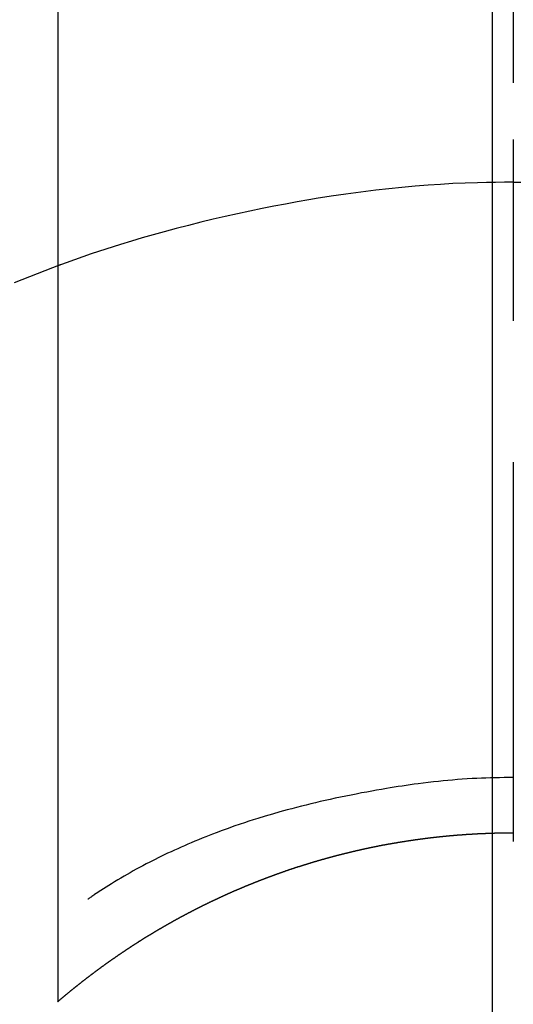
# Model space of a CAD drawing. Extents: x 163 to 26285, y -10810 to -2410.
# Drawn here: x 3344 to 3352, y -3964 to -3948 of the extents above; entities that cross this region are included whole.
import ezdxf

# ---------------------------------------------------------------- set-up
doc = ezdxf.new("R2010")
doc.units = 0
doc.header["$LTSCALE"] = 50
doc.header["$MEASUREMENT"] = 0
doc.linetypes.add('CENTER', pattern=[2, 1.25, -0.25, 0.25, -0.25])
doc.linetypes.add('CENTER2', pattern=[1.125, 0.75, -0.125, 0.125, -0.125])
doc.layers.add('150-機器', color=8, linetype='CONTINUOUS')
doc.layers.add('166-寸法B', color=11, linetype='CONTINUOUS')

msp = doc.modelspace()

# ---------------------------------------------------------------- linework, layer by layer
at = {"layer": '150-機器', "color": 161, "linetype": 'CENTER2'}
msp.add_line((3352.409, -3799.293), (3352.409, -4290.735), dxfattribs=at)
at = {"layer": '150-機器', "color": 13, "linetype": 'Continuous'}
for p, q in [((3344.9, -3964.429), (3344.9, -3932.668)), ((3352.409, -3961.648), (3352.409, -3961.649))]:
    msp.add_line(p, q, dxfattribs=at)
for points in [[(3352.409, -3950.224), (3352.409, -3950.229), (3352.409, -3950.234), (3352.409, -3950.239), (3352.409, -3950.244), (3352.409, -3950.249), (3352.409, -3950.254), (3352.409, -3950.259), (3352.409, -3950.264), (3352.409, -3950.269), (3352.409, -3950.274), (3352.409, -3950.279), (3352.409, -3950.284), (3352.409, -3950.289), (3352.409, -3950.295), (3352.409, -3950.3), (3352.409, -3950.305), (3352.409, -3950.31), (3352.409, -3950.315), (3352.409, -3950.32), (3352.409, -3950.326), (3352.409, -3950.331), (3352.409, -3950.336), (3352.409, -3950.341), (3352.409, -3950.347), (3352.409, -3950.352), (3352.409, -3950.357), (3352.409, -3950.362), (3352.409, -3950.368), (3352.409, -3950.373), (3352.409, -3950.378), (3352.409, -3950.384), (3352.409, -3950.389), (3352.409, -3950.394), (3352.409, -3950.4), (3352.409, -3950.405), (3352.409, -3950.41), (3352.409, -3950.416), (3352.409, -3950.421), (3352.409, -3950.426), (3352.409, -3950.432), (3352.409, -3950.437), (3352.409, -3950.443), (3352.409, -3950.448), (3352.409, -3950.454), (3352.409, -3950.459), (3352.409, -3950.464), (3352.409, -3950.47), (3352.409, -3950.475), (3352.409, -3950.481), (3352.409, -3950.486), (3352.409, -3950.492), (3352.409, -3950.497), (3352.409, -3950.503), (3352.409, -3950.508), (3352.409, -3950.514), (3352.409, -3950.519), (3352.409, -3950.524), (3352.409, -3950.53), (3352.409, -3950.535), (3352.409, -3950.541), (3352.409, -3950.546), (3352.409, -3950.552), (3352.409, -3950.558), (3352.409, -3950.563), (3352.409, -3950.569), (3352.409, -3950.574), (3352.409, -3950.58), (3352.409, -3950.586), (3352.409, -3950.591), (3352.409, -3950.597), (3352.409, -3950.603), (3352.409, -3950.608), (3352.409, -3950.614), (3352.409, -3950.62), (3352.409, -3950.625), (3352.409, -3950.631), (3352.409, -3950.637), (3352.409, -3950.642), (3352.409, -3950.648), (3352.409, -3950.654), (3352.409, -3950.66), (3352.409, -3950.665), (3352.409, -3950.671), (3352.409, -3950.677), (3352.409, -3950.683), (3352.409, -3950.688), (3352.409, -3950.694), (3352.409, -3950.7), (3352.409, -3950.706), (3352.409, -3950.712), (3352.409, -3950.717), (3352.409, -3950.723), (3352.409, -3950.729), (3352.409, -3950.735), (3352.409, -3950.741), (3352.409, -3950.746), (3352.409, -3950.752), (3352.409, -3950.758), (3352.409, -3950.764), (3352.409, -3950.77), (3352.409, -3950.776), (3352.409, -3950.782), (3352.409, -3950.787), (3352.409, -3950.793), (3352.409, -3950.799), (3352.409, -3950.805), (3352.409, -3950.811), (3352.409, -3950.817), (3352.409, -3950.823), (3352.409, -3950.829), (3352.409, -3950.835), (3352.409, -3950.84), (3352.409, -3950.846), (3352.409, -3950.852), (3352.409, -3950.858), (3352.409, -3950.864), (3352.409, -3950.87), (3352.409, -3950.876), (3352.409, -3950.882), (3352.409, -3950.888), (3352.409, -3950.894), (3352.409, -3950.9), (3352.409, -3950.905), (3352.409, -3950.911), (3352.409, -3950.917), (3352.409, -3950.923), (3352.409, -3950.929)], [(3352.409, -3950.929), (3352.261, -3950.931), (3352.113, -3950.933), (3351.965, -3950.935), (3351.817, -3950.938), (3351.614, -3950.945), (3351.411, -3950.954), (3351.208, -3950.966), (3351.005, -3950.979), (3350.788, -3950.996), (3350.572, -3951.015), (3350.355, -3951.037), (3350.139, -3951.061), (3349.893, -3951.092), (3349.648, -3951.125), (3349.404, -3951.161), (3349.159, -3951.2), (3349.129, -3951.205), (3349.099, -3951.21), (3349.068, -3951.215), (3349.038, -3951.221), (3348.845, -3951.254), (3348.653, -3951.29), (3348.461, -3951.326), (3348.269, -3951.364), (3348.065, -3951.406), (3347.862, -3951.45), (3347.659, -3951.495), (3347.457, -3951.542), (3347.254, -3951.59), (3347.052, -3951.641), (3346.85, -3951.693), (3346.649, -3951.747), (3346.469, -3951.797), (3346.29, -3951.849), (3346.11, -3951.902), (3345.932, -3951.957), (3345.81, -3951.995), (3345.689, -3952.033), (3345.568, -3952.073), (3345.447, -3952.113), (3345.308, -3952.161), (3345.17, -3952.21), (3345.032, -3952.259), (3344.894, -3952.309)], [(3352.409, -3950.929), (3352.409, -3950.947), (3352.409, -3950.965), (3352.409, -3950.983), (3352.409, -3951.001), (3352.409, -3951.019), (3352.409, -3951.037), (3352.409, -3951.055), (3352.409, -3951.073), (3352.409, -3951.091), (3352.409, -3951.109), (3352.409, -3951.127), (3352.409, -3951.145), (3352.409, -3951.163), (3352.409, -3951.181), (3352.409, -3951.199), (3352.409, -3951.217), (3352.409, -3951.235), (3352.409, -3951.253), (3352.409, -3951.271), (3352.409, -3951.288), (3352.409, -3951.306), (3352.409, -3951.324), (3352.409, -3951.342), (3352.409, -3951.36), (3352.409, -3951.378), (3352.409, -3951.396), (3352.409, -3951.414), (3352.409, -3951.432), (3352.409, -3951.45), (3352.409, -3951.468), (3352.409, -3951.486), (3352.409, -3951.504), (3352.409, -3951.522), (3352.409, -3951.54), (3352.409, -3951.558), (3352.409, -3951.576), (3352.409, -3951.594), (3352.409, -3951.612), (3352.409, -3951.63), (3352.409, -3951.648), (3352.409, -3951.665), (3352.409, -3951.683), (3352.409, -3951.701), (3352.409, -3951.719), (3352.409, -3951.737), (3352.409, -3951.755), (3352.409, -3951.773), (3352.409, -3951.791), (3352.409, -3951.809), (3352.409, -3951.827), (3352.409, -3951.845), (3352.409, -3951.863), (3352.409, -3951.881), (3352.409, -3951.899), (3352.409, -3951.917), (3352.409, -3951.935), (3352.409, -3951.953), (3352.409, -3951.972), (3352.409, -3951.99), (3352.409, -3952.008), (3352.409, -3952.026), (3352.409, -3952.043), (3352.409, -3952.061), (3352.409, -3952.079), (3352.409, -3952.097), (3352.409, -3952.115), (3352.409, -3952.133), (3352.409, -3952.151), (3352.409, -3952.169), (3352.409, -3952.187), (3352.409, -3952.205), (3352.409, -3952.223), (3352.409, -3952.241), (3352.409, -3952.259), (3352.409, -3952.277), (3352.409, -3952.295), (3352.409, -3952.313), (3352.409, -3952.331), (3352.409, -3952.35), (3352.409, -3952.368), (3352.409, -3952.386), (3352.409, -3952.404), (3352.409, -3952.421), (3352.409, -3952.439), (3352.409, -3952.457), (3352.409, -3952.475), (3352.409, -3952.493), (3352.409, -3952.511), (3352.409, -3952.529), (3352.409, -3952.547), (3352.409, -3952.565), (3352.409, -3952.583), (3352.409, -3952.601), (3352.409, -3952.619), (3352.409, -3952.637), (3352.409, -3952.655), (3352.409, -3952.673), (3352.409, -3952.691), (3352.409, -3952.71), (3352.409, -3952.728), (3352.409, -3952.746), (3352.409, -3952.764), (3352.409, -3952.782), (3352.409, -3952.799), (3352.409, -3952.817), (3352.409, -3952.835), (3352.409, -3952.853), (3352.409, -3952.871), (3352.409, -3952.889), (3352.409, -3952.907), (3352.409, -3952.925), (3352.409, -3952.943), (3352.409, -3952.961), (3352.409, -3952.979), (3352.409, -3952.997), (3352.409, -3953.015), (3352.409, -3953.033), (3352.409, -3953.051), (3352.409, -3953.069), (3352.409, -3953.087), (3352.409, -3953.105), (3352.409, -3953.124), (3352.409, -3953.142), (3352.409, -3953.16), (3352.409, -3953.177), (3352.409, -3953.195), (3352.409, -3953.213)], [(3352.409, -3950.929), (3352.557, -3950.931)], [(3344.934, -3952.294), (3344.681, -3952.392), (3344.429, -3952.49), (3344.177, -3952.591)], [(3352.409, -3960.739), (3352.333, -3960.74), (3352.258, -3960.741), (3352.182, -3960.742), (3352.106, -3960.743), (3352.032, -3960.745), (3351.958, -3960.748), (3351.884, -3960.751), (3351.81, -3960.754), (3351.729, -3960.758), (3351.648, -3960.763), (3351.567, -3960.768), (3351.486, -3960.774), (3351.408, -3960.781), (3351.329, -3960.788), (3351.251, -3960.795), (3351.173, -3960.803), (3351.09, -3960.812), (3351.006, -3960.821), (3350.923, -3960.831), (3350.84, -3960.841), (3350.773, -3960.85), (3350.707, -3960.859), (3350.641, -3960.869), (3350.575, -3960.879), (3350.51, -3960.889), (3350.445, -3960.899), (3350.38, -3960.91), (3350.315, -3960.921), (3350.235, -3960.935), (3350.155, -3960.949), (3350.075, -3960.963), (3349.995, -3960.978), (3349.907, -3960.994), (3349.819, -3961.011), (3349.732, -3961.028), (3349.644, -3961.046), (3349.559, -3961.063), (3349.473, -3961.082), (3349.388, -3961.1), (3349.303, -3961.119), (3349.225, -3961.137), (3349.147, -3961.156), (3349.069, -3961.174), (3348.992, -3961.193), (3348.913, -3961.213), (3348.835, -3961.233), (3348.757, -3961.253), (3348.679, -3961.274), (3348.557, -3961.307), (3348.436, -3961.342), (3348.315, -3961.378), (3348.194, -3961.415), (3348.12, -3961.438), (3348.047, -3961.461), (3347.974, -3961.485), (3347.901, -3961.509), (3347.802, -3961.543), (3347.704, -3961.578), (3347.605, -3961.614), (3347.508, -3961.65), (3347.45, -3961.672), (3347.392, -3961.694), (3347.335, -3961.717), (3347.277, -3961.74), (3347.217, -3961.764), (3347.157, -3961.789), (3347.098, -3961.814), (3347.038, -3961.839), (3346.983, -3961.863), (3346.928, -3961.887), (3346.874, -3961.912), (3346.82, -3961.936), (3346.763, -3961.962), (3346.707, -3961.988), (3346.651, -3962.015), (3346.595, -3962.042), (3346.549, -3962.065), (3346.503, -3962.088), (3346.457, -3962.111), (3346.412, -3962.135), (3346.356, -3962.163), (3346.301, -3962.192), (3346.245, -3962.222), (3346.19, -3962.251), (3346.139, -3962.279), (3346.089, -3962.308), (3346.039, -3962.336), (3345.989, -3962.365), (3345.937, -3962.396), (3345.885, -3962.427), (3345.833, -3962.458), (3345.781, -3962.49), (3345.737, -3962.517), (3345.693, -3962.545), (3345.649, -3962.573), (3345.606, -3962.601), (3345.58, -3962.618), (3345.554, -3962.635), (3345.529, -3962.652), (3345.503, -3962.669), (3345.488, -3962.679), (3345.473, -3962.689), (3345.459, -3962.699), (3345.444, -3962.709), (3345.432, -3962.718), (3345.42, -3962.727), (3345.408, -3962.735), (3345.395, -3962.743), (3345.394, -3962.744), (3345.393, -3962.745), (3345.392, -3962.745), (3345.39, -3962.746)], [(3344.892, -3964.436), (3344.896, -3964.432), (3344.9, -3964.429), (3344.904, -3964.426), (3344.908, -3964.422), (3344.912, -3964.419), (3344.916, -3964.415), (3344.92, -3964.412), (3344.924, -3964.409), (3344.928, -3964.405), (3344.932, -3964.402), (3344.936, -3964.399), (3344.939, -3964.395), (3344.943, -3964.392), (3344.947, -3964.388), (3344.951, -3964.385), (3344.955, -3964.382), (3344.959, -3964.378), (3344.963, -3964.375), (3344.967, -3964.371), (3344.971, -3964.368), (3344.975, -3964.365), (3344.979, -3964.361), (3344.983, -3964.358), (3344.987, -3964.355), (3344.991, -3964.351), (3344.995, -3964.348), (3344.999, -3964.344), (3345.003, -3964.341), (3345.007, -3964.338), (3345.011, -3964.334), (3345.015, -3964.331), (3345.019, -3964.328), (3345.023, -3964.324), (3345.027, -3964.321), (3345.031, -3964.317), (3345.035, -3964.314), (3345.039, -3964.311), (3345.043, -3964.307), (3345.047, -3964.304), (3345.052, -3964.301), (3345.056, -3964.297), (3345.06, -3964.294), (3345.064, -3964.291), (3345.068, -3964.287), (3345.072, -3964.284), (3345.076, -3964.281), (3345.08, -3964.277), (3345.084, -3964.274), (3345.088, -3964.271), (3345.092, -3964.267), (3345.096, -3964.264), (3345.1, -3964.261), (3345.104, -3964.257), (3345.108, -3964.254), (3345.112, -3964.251), (3345.116, -3964.248), (3345.12, -3964.244), (3345.124, -3964.241), (3345.128, -3964.238), (3345.133, -3964.234), (3345.137, -3964.231), (3345.141, -3964.228), (3345.145, -3964.224), (3345.149, -3964.221), (3345.153, -3964.218), (3345.157, -3964.215), (3345.161, -3964.211), (3345.165, -3964.208), (3345.169, -3964.205), (3345.173, -3964.201), (3345.177, -3964.198), (3345.181, -3964.195), (3345.186, -3964.192), (3345.19, -3964.188), (3345.194, -3964.185), (3345.198, -3964.182), (3345.202, -3964.178), (3345.206, -3964.175), (3345.21, -3964.172), (3345.214, -3964.169), (3345.218, -3964.165), (3345.222, -3964.162), (3345.226, -3964.159), (3345.231, -3964.156), (3345.235, -3964.152), (3345.239, -3964.149), (3345.243, -3964.146), (3345.247, -3964.143), (3345.251, -3964.139), (3345.255, -3964.136), (3345.259, -3964.133), (3345.263, -3964.13), (3345.268, -3964.126), (3345.272, -3964.123), (3345.276, -3964.12), (3345.28, -3964.117), (3345.284, -3964.113), (3345.288, -3964.11), (3345.292, -3964.107), (3345.296, -3964.104), (3345.3, -3964.1), (3345.305, -3964.097), (3345.309, -3964.094), (3345.313, -3964.091), (3345.316, -3964.088), (3345.32, -3964.085), (3345.324, -3964.082), (3345.328, -3964.079), (3345.333, -3964.076), (3345.337, -3964.072), (3345.341, -3964.069), (3345.345, -3964.066), (3345.349, -3964.063), (3345.353, -3964.06), (3345.357, -3964.056), (3345.362, -3964.053), (3345.366, -3964.05), (3345.37, -3964.047), (3345.374, -3964.044), (3345.378, -3964.04), (3345.382, -3964.037), (3345.386, -3964.034), (3345.391, -3964.031), (3345.395, -3964.028), (3345.399, -3964.024), (3345.403, -3964.021), (3345.407, -3964.018), (3345.411, -3964.015), (3345.416, -3964.012), (3345.42, -3964.009), (3345.424, -3964.005), (3345.428, -3964.002), (3345.432, -3963.999), (3345.436, -3963.996), (3345.441, -3963.993), (3345.445, -3963.99), (3345.449, -3963.986), (3345.453, -3963.983), (3345.457, -3963.98), (3345.461, -3963.977), (3345.466, -3963.974), (3345.47, -3963.971), (3345.474, -3963.967), (3345.478, -3963.964), (3345.482, -3963.961), (3345.487, -3963.958), (3345.491, -3963.955), (3345.495, -3963.952), (3345.499, -3963.949), (3345.503, -3963.945), (3345.508, -3963.942), (3345.512, -3963.939), (3345.516, -3963.936), (3345.52, -3963.933), (3345.524, -3963.93), (3345.529, -3963.927), (3345.533, -3963.924), (3345.537, -3963.92), (3345.541, -3963.917), (3345.545, -3963.914), (3345.55, -3963.911), (3345.554, -3963.908), (3345.558, -3963.905), (3345.562, -3963.902), (3345.566, -3963.899), (3345.571, -3963.896), (3345.575, -3963.892), (3345.579, -3963.889), (3345.583, -3963.886), (3345.588, -3963.883), (3345.592, -3963.88), (3345.596, -3963.877), (3345.6, -3963.874), (3345.604, -3963.871), (3345.609, -3963.868), (3345.613, -3963.865), (3345.617, -3963.861), (3345.621, -3963.858), (3345.626, -3963.855), (3345.63, -3963.852), (3345.634, -3963.849), (3345.638, -3963.846), (3345.643, -3963.843), (3345.647, -3963.84), (3345.651, -3963.837), (3345.655, -3963.834), (3345.66, -3963.831), (3345.664, -3963.828), (3345.668, -3963.825), (3345.672, -3963.822), (3345.677, -3963.818), (3345.681, -3963.815), (3345.685, -3963.812), (3345.689, -3963.809), (3345.693, -3963.806), (3345.697, -3963.803), (3345.701, -3963.8), (3345.705, -3963.797), (3345.71, -3963.794), (3345.714, -3963.791), (3345.718, -3963.788), (3345.722, -3963.785), (3345.727, -3963.782), (3345.731, -3963.779), (3345.735, -3963.776), (3345.74, -3963.773), (3345.744, -3963.77), (3345.748, -3963.767), (3345.752, -3963.764), (3345.757, -3963.761), (3345.761, -3963.758), (3345.765, -3963.755), (3345.77, -3963.752), (3345.774, -3963.749), (3345.778, -3963.746), (3345.782, -3963.743), (3345.787, -3963.74), (3345.791, -3963.737), (3345.795, -3963.734), (3345.8, -3963.731), (3345.804, -3963.728), (3345.808, -3963.725), (3345.812, -3963.722), (3345.817, -3963.719), (3345.821, -3963.716), (3345.825, -3963.714), (3345.83, -3963.711), (3345.834, -3963.708), (3345.838, -3963.705), (3345.843, -3963.702), (3345.847, -3963.699), (3345.851, -3963.696), (3345.855, -3963.693), (3345.86, -3963.69), (3345.864, -3963.687), (3345.868, -3963.684), (3345.873, -3963.681), (3345.877, -3963.678), (3345.881, -3963.675), (3345.886, -3963.672), (3345.89, -3963.669), (3345.894, -3963.666), (3345.899, -3963.663), (3345.903, -3963.66), (3345.907, -3963.657), (3345.912, -3963.654), (3345.916, -3963.651), (3345.92, -3963.648), (3345.925, -3963.645), (3345.929, -3963.642), (3345.933, -3963.64), (3345.938, -3963.637), (3345.942, -3963.634), (3345.946, -3963.631), (3345.951, -3963.628), (3345.955, -3963.625), (3345.959, -3963.622), (3345.964, -3963.619), (3345.968, -3963.616), (3345.972, -3963.613), (3345.977, -3963.61), (3345.981, -3963.607), (3345.985, -3963.604), (3345.99, -3963.601), (3345.994, -3963.599), (3345.998, -3963.596), (3346.003, -3963.593), (3346.007, -3963.59), (3346.012, -3963.587), (3346.016, -3963.584), (3346.02, -3963.581), (3346.025, -3963.578), (3346.029, -3963.575), (3346.033, -3963.572), (3346.038, -3963.569), (3346.042, -3963.567), (3346.046, -3963.564), (3346.051, -3963.561), (3346.055, -3963.558), (3346.06, -3963.555), (3346.064, -3963.552), (3346.067, -3963.549), (3346.072, -3963.546), (3346.076, -3963.544), (3346.08, -3963.541), (3346.085, -3963.538), (3346.089, -3963.535), (3346.094, -3963.532), (3346.098, -3963.529), (3346.102, -3963.526), (3346.107, -3963.523), (3346.111, -3963.521), (3346.116, -3963.518), (3346.12, -3963.515), (3346.124, -3963.512), (3346.129, -3963.509), (3346.133, -3963.506), (3346.138, -3963.503), (3346.142, -3963.501), (3346.146, -3963.498), (3346.151, -3963.495), (3346.155, -3963.492), (3346.16, -3963.489), (3346.164, -3963.486), (3346.168, -3963.484), (3346.173, -3963.481), (3346.177, -3963.478), (3346.182, -3963.475), (3346.186, -3963.472), (3346.19, -3963.469), (3346.195, -3963.467), (3346.199, -3963.464), (3346.204, -3963.461), (3346.208, -3963.458), (3346.212, -3963.455), (3346.217, -3963.453), (3346.221, -3963.45), (3346.226, -3963.447), (3346.23, -3963.444), (3346.235, -3963.441), (3346.239, -3963.438), (3346.243, -3963.436), (3346.248, -3963.433), (3346.252, -3963.43), (3346.257, -3963.427), (3346.261, -3963.424), (3346.266, -3963.422), (3346.27, -3963.419), (3346.274, -3963.416), (3346.279, -3963.413), (3346.283, -3963.411), (3346.288, -3963.408), (3346.292, -3963.405), (3346.297, -3963.402), (3346.301, -3963.399), (3346.306, -3963.397), (3346.31, -3963.394), (3346.314, -3963.391), (3346.319, -3963.388), (3346.323, -3963.386), (3346.328, -3963.383), (3346.332, -3963.38), (3346.337, -3963.377), (3346.341, -3963.375), (3346.346, -3963.372), (3346.35, -3963.369), (3346.355, -3963.366), (3346.359, -3963.364), (3346.363, -3963.361), (3346.368, -3963.358), (3346.372, -3963.355), (3346.377, -3963.353), (3346.381, -3963.35), (3346.386, -3963.347), (3346.39, -3963.344), (3346.395, -3963.342), (3346.399, -3963.339), (3346.404, -3963.337), (3346.408, -3963.334), (3346.413, -3963.332), (3346.417, -3963.329), (3346.422, -3963.326), (3346.426, -3963.324), (3346.43, -3963.321), (3346.435, -3963.318), (3346.439, -3963.315), (3346.443, -3963.313), (3346.447, -3963.31), (3346.452, -3963.307), (3346.456, -3963.305), (3346.461, -3963.302), (3346.465, -3963.299), (3346.47, -3963.296), (3346.474, -3963.294), (3346.479, -3963.291), (3346.483, -3963.288), (3346.488, -3963.286), (3346.492, -3963.283), (3346.497, -3963.28), (3346.501, -3963.278), (3346.506, -3963.275), (3346.51, -3963.272), (3346.515, -3963.27), (3346.519, -3963.267), (3346.524, -3963.264), (3346.528, -3963.262), (3346.533, -3963.259), (3346.537, -3963.256), (3346.542, -3963.254), (3346.546, -3963.251), (3346.551, -3963.248), (3346.555, -3963.246), (3346.56, -3963.243), (3346.564, -3963.24), (3346.569, -3963.238), (3346.573, -3963.235), (3346.578, -3963.232), (3346.583, -3963.23), (3346.587, -3963.227), (3346.592, -3963.224), (3346.596, -3963.222), (3346.601, -3963.219), (3346.605, -3963.217), (3346.61, -3963.214), (3346.614, -3963.211), (3346.619, -3963.209), (3346.623, -3963.206), (3346.628, -3963.203), (3346.632, -3963.201), (3346.637, -3963.198), (3346.641, -3963.195), (3346.646, -3963.193), (3346.65, -3963.19), (3346.655, -3963.188), (3346.66, -3963.185), (3346.664, -3963.182), (3346.669, -3963.18), (3346.673, -3963.177), (3346.678, -3963.175), (3346.682, -3963.172), (3346.687, -3963.169), (3346.691, -3963.167), (3346.696, -3963.164), (3346.7, -3963.162), (3346.705, -3963.159), (3346.71, -3963.156), (3346.714, -3963.154), (3346.719, -3963.151), (3346.723, -3963.149), (3346.728, -3963.146), (3346.732, -3963.144), (3346.737, -3963.141), (3346.741, -3963.138), (3346.746, -3963.136), (3346.751, -3963.133), (3346.755, -3963.131), (3346.76, -3963.128), (3346.764, -3963.126), (3346.769, -3963.123), (3346.773, -3963.12), (3346.778, -3963.118), (3346.783, -3963.115), (3346.787, -3963.113), (3346.792, -3963.11), (3346.796, -3963.108), (3346.801, -3963.105), (3346.805, -3963.103), (3346.81, -3963.1), (3346.815, -3963.097), (3346.819, -3963.095), (3346.823, -3963.092), (3346.827, -3963.09), (3346.832, -3963.087), (3346.837, -3963.085), (3346.841, -3963.082), (3346.846, -3963.08), (3346.85, -3963.077), (3346.855, -3963.075), (3346.86, -3963.072), (3346.864, -3963.07), (3346.869, -3963.067), (3346.873, -3963.065), (3346.878, -3963.062), (3346.882, -3963.06), (3346.887, -3963.057), (3346.892, -3963.055), (3346.896, -3963.052), (3346.901, -3963.05), (3346.905, -3963.047), (3346.91, -3963.045), (3346.915, -3963.042), (3346.919, -3963.04), (3346.924, -3963.037), (3346.929, -3963.035), (3346.933, -3963.032), (3346.938, -3963.03), (3346.942, -3963.027), (3346.947, -3963.025), (3346.952, -3963.022), (3346.956, -3963.02), (3346.961, -3963.017), (3346.965, -3963.015), (3346.97, -3963.012), (3346.975, -3963.01), (3346.979, -3963.007), (3346.984, -3963.005), (3346.989, -3963.002), (3346.993, -3963), (3346.998, -3962.997), (3347.002, -3962.995), (3347.007, -3962.993), (3347.012, -3962.99), (3347.016, -3962.988), (3347.021, -3962.985), (3347.026, -3962.983), (3347.03, -3962.98), (3347.035, -3962.978), (3347.039, -3962.975), (3347.044, -3962.973), (3347.049, -3962.971), (3347.053, -3962.968), (3347.058, -3962.966), (3347.063, -3962.963), (3347.067, -3962.961), (3347.072, -3962.959), (3347.077, -3962.957), (3347.081, -3962.955), (3347.086, -3962.952), (3347.091, -3962.95), (3347.095, -3962.947), (3347.1, -3962.945), (3347.105, -3962.942), (3347.109, -3962.94), (3347.114, -3962.938), (3347.118, -3962.935), (3347.123, -3962.933), (3347.128, -3962.93), (3347.132, -3962.928), (3347.137, -3962.926), (3347.142, -3962.923), (3347.146, -3962.921), (3347.151, -3962.919), (3347.156, -3962.916), (3347.16, -3962.914), (3347.165, -3962.911), (3347.17, -3962.909), (3347.174, -3962.907), (3347.179, -3962.904), (3347.184, -3962.902), (3347.188, -3962.899), (3347.193, -3962.897), (3347.197, -3962.895), (3347.201, -3962.892), (3347.206, -3962.89), (3347.211, -3962.888), (3347.215, -3962.885), (3347.22, -3962.883), (3347.225, -3962.881), (3347.23, -3962.878), (3347.234, -3962.876), (3347.239, -3962.874), (3347.244, -3962.871), (3347.248, -3962.869), (3347.253, -3962.866), (3347.258, -3962.864), (3347.262, -3962.862), (3347.267, -3962.859), (3347.272, -3962.857), (3347.276, -3962.855), (3347.281, -3962.852), (3347.286, -3962.85), (3347.29, -3962.848), (3347.295, -3962.845), (3347.3, -3962.843), (3347.305, -3962.841), (3347.309, -3962.839), (3347.314, -3962.836), (3347.319, -3962.834), (3347.323, -3962.832), (3347.328, -3962.829), (3347.333, -3962.827), (3347.337, -3962.825), (3347.342, -3962.822), (3347.347, -3962.82), (3347.352, -3962.818), (3347.356, -3962.815), (3347.361, -3962.813), (3347.366, -3962.811), (3347.37, -3962.809), (3347.375, -3962.806), (3347.38, -3962.804), (3347.385, -3962.802), (3347.389, -3962.799), (3347.394, -3962.797), (3347.399, -3962.795), (3347.403, -3962.793), (3347.408, -3962.79), (3347.413, -3962.788), (3347.418, -3962.786), (3347.422, -3962.784), (3347.427, -3962.781), (3347.432, -3962.779), (3347.436, -3962.777), (3347.441, -3962.775), (3347.446, -3962.772), (3347.451, -3962.77), (3347.455, -3962.768), (3347.46, -3962.766), (3347.465, -3962.763), (3347.47, -3962.761), (3347.474, -3962.759), (3347.479, -3962.757), (3347.484, -3962.754), (3347.489, -3962.752), (3347.493, -3962.75), (3347.498, -3962.748), (3347.503, -3962.745), (3347.508, -3962.743), (3347.512, -3962.741), (3347.517, -3962.739), (3347.522, -3962.736), (3347.526, -3962.734), (3347.531, -3962.732), (3347.536, -3962.73), (3347.541, -3962.728), (3347.545, -3962.725), (3347.55, -3962.723), (3347.555, -3962.721), (3347.56, -3962.719), (3347.564, -3962.717), (3347.569, -3962.714), (3347.574, -3962.712), (3347.578, -3962.71), (3347.583, -3962.708), (3347.587, -3962.706), (3347.592, -3962.703), (3347.597, -3962.701), (3347.602, -3962.699), (3347.606, -3962.697), (3347.611, -3962.695), (3347.616, -3962.693), (3347.621, -3962.69), (3347.625, -3962.688), (3347.63, -3962.686), (3347.635, -3962.684), (3347.64, -3962.682), (3347.644, -3962.679), (3347.649, -3962.677), (3347.654, -3962.675), (3347.659, -3962.673), (3347.664, -3962.671), (3347.668, -3962.669), (3347.673, -3962.667), (3347.678, -3962.664), (3347.683, -3962.662), (3347.687, -3962.66), (3347.692, -3962.658), (3347.697, -3962.656), (3347.702, -3962.654), (3347.707, -3962.652), (3347.711, -3962.649), (3347.716, -3962.647), (3347.721, -3962.645), (3347.726, -3962.643), (3347.73, -3962.641), (3347.735, -3962.639), (3347.74, -3962.637), (3347.745, -3962.635), (3347.75, -3962.632), (3347.754, -3962.63), (3347.759, -3962.628), (3347.764, -3962.626), (3347.769, -3962.624), (3347.774, -3962.622), (3347.778, -3962.62), (3347.783, -3962.618), (3347.788, -3962.616), (3347.793, -3962.613), (3347.798, -3962.611), (3347.802, -3962.609), (3347.807, -3962.607), (3347.812, -3962.605), (3347.817, -3962.603), (3347.822, -3962.601), (3347.826, -3962.599), (3347.831, -3962.597), (3347.836, -3962.595), (3347.841, -3962.593), (3347.846, -3962.591), (3347.85, -3962.588), (3347.855, -3962.586), (3347.86, -3962.584), (3347.865, -3962.583), (3347.87, -3962.581), (3347.875, -3962.579), (3347.879, -3962.577), (3347.884, -3962.575), (3347.889, -3962.573), (3347.894, -3962.571), (3347.899, -3962.569), (3347.903, -3962.567), (3347.908, -3962.565), (3347.913, -3962.563), (3347.918, -3962.561), (3347.923, -3962.559), (3347.928, -3962.557), (3347.932, -3962.555), (3347.937, -3962.553), (3347.942, -3962.55), (3347.947, -3962.548), (3347.951, -3962.546), (3347.956, -3962.544), (3347.96, -3962.542), (3347.965, -3962.54), (3347.97, -3962.538), (3347.975, -3962.536), (3347.98, -3962.534), (3347.985, -3962.532), (3347.989, -3962.53), (3347.994, -3962.528), (3347.999, -3962.526), (3348.004, -3962.524), (3348.009, -3962.522), (3348.014, -3962.52), (3348.018, -3962.518), (3348.023, -3962.516), (3348.028, -3962.514), (3348.033, -3962.512), (3348.038, -3962.51), (3348.043, -3962.508), (3348.048, -3962.506), (3348.052, -3962.504), (3348.057, -3962.502), (3348.062, -3962.5), (3348.067, -3962.498), (3348.072, -3962.497), (3348.077, -3962.495), (3348.082, -3962.493), (3348.086, -3962.491), (3348.091, -3962.489), (3348.096, -3962.487), (3348.101, -3962.485), (3348.106, -3962.483), (3348.111, -3962.481), (3348.116, -3962.479), (3348.12, -3962.477), (3348.125, -3962.475), (3348.13, -3962.473), (3348.135, -3962.471), (3348.14, -3962.469), (3348.145, -3962.467), (3348.15, -3962.465), (3348.154, -3962.463), (3348.159, -3962.461), (3348.164, -3962.459), (3348.169, -3962.458), (3348.174, -3962.456), (3348.179, -3962.454), (3348.184, -3962.452), (3348.189, -3962.45), (3348.193, -3962.448), (3348.198, -3962.446), (3348.203, -3962.444), (3348.208, -3962.442), (3348.213, -3962.44), (3348.218, -3962.438), (3348.223, -3962.436), (3348.228, -3962.435), (3348.233, -3962.433), (3348.237, -3962.431), (3348.242, -3962.429), (3348.247, -3962.427), (3348.252, -3962.425), (3348.257, -3962.423), (3348.262, -3962.421), (3348.267, -3962.419), (3348.272, -3962.418), (3348.276, -3962.416), (3348.281, -3962.414), (3348.286, -3962.412), (3348.291, -3962.41), (3348.296, -3962.408), (3348.301, -3962.406), (3348.306, -3962.404), (3348.311, -3962.403), (3348.316, -3962.401), (3348.321, -3962.399), (3348.325, -3962.397), (3348.329, -3962.395), (3348.334, -3962.393), (3348.339, -3962.391), (3348.344, -3962.39), (3348.349, -3962.388), (3348.354, -3962.386), (3348.359, -3962.384), (3348.364, -3962.382), (3348.369, -3962.38), (3348.373, -3962.379), (3348.378, -3962.377), (3348.383, -3962.375), (3348.388, -3962.373), (3348.393, -3962.371), (3348.398, -3962.369), (3348.403, -3962.368), (3348.408, -3962.366), (3348.413, -3962.364), (3348.418, -3962.362), (3348.423, -3962.36), (3348.428, -3962.359), (3348.432, -3962.357), (3348.437, -3962.355), (3348.442, -3962.353), (3348.447, -3962.351), (3348.452, -3962.35), (3348.457, -3962.348), (3348.462, -3962.346), (3348.467, -3962.344), (3348.472, -3962.342), (3348.477, -3962.341), (3348.482, -3962.339), (3348.487, -3962.337), (3348.491, -3962.335), (3348.496, -3962.333), (3348.501, -3962.332), (3348.506, -3962.33), (3348.511, -3962.328), (3348.516, -3962.326), (3348.521, -3962.325), (3348.526, -3962.323), (3348.531, -3962.321), (3348.536, -3962.319), (3348.541, -3962.318), (3348.546, -3962.316), (3348.551, -3962.314), (3348.556, -3962.312), (3348.561, -3962.311), (3348.565, -3962.309), (3348.57, -3962.307), (3348.575, -3962.305), (3348.58, -3962.304), (3348.585, -3962.302), (3348.59, -3962.3), (3348.595, -3962.298), (3348.6, -3962.297), (3348.605, -3962.295), (3348.61, -3962.293), (3348.615, -3962.291), (3348.62, -3962.29), (3348.625, -3962.288), (3348.63, -3962.286), (3348.635, -3962.285), (3348.64, -3962.283), (3348.645, -3962.281), (3348.65, -3962.279), (3348.655, -3962.278), (3348.659, -3962.276), (3348.664, -3962.274), (3348.669, -3962.273), (3348.674, -3962.271), (3348.679, -3962.269), (3348.684, -3962.268), (3348.689, -3962.266), (3348.694, -3962.264), (3348.699, -3962.262), (3348.704, -3962.261), (3348.708, -3962.259), (3348.713, -3962.257), (3348.718, -3962.256), (3348.723, -3962.254), (3348.728, -3962.252), (3348.733, -3962.251), (3348.738, -3962.249), (3348.743, -3962.247), (3348.748, -3962.246), (3348.753, -3962.244), (3348.758, -3962.242), (3348.763, -3962.241), (3348.768, -3962.239), (3348.773, -3962.237), (3348.778, -3962.236), (3348.783, -3962.234), (3348.788, -3962.233), (3348.793, -3962.231), (3348.797, -3962.229), (3348.802, -3962.228), (3348.807, -3962.226), (3348.812, -3962.224), (3348.817, -3962.223), (3348.822, -3962.221), (3348.827, -3962.219), (3348.832, -3962.218), (3348.837, -3962.216), (3348.842, -3962.215), (3348.847, -3962.213), (3348.852, -3962.211), (3348.857, -3962.21), (3348.862, -3962.208), (3348.867, -3962.207), (3348.872, -3962.206), (3348.877, -3962.204), (3348.882, -3962.203), (3348.887, -3962.201), (3348.892, -3962.199), (3348.897, -3962.198), (3348.902, -3962.196), (3348.907, -3962.195), (3348.912, -3962.193), (3348.917, -3962.192), (3348.922, -3962.19), (3348.927, -3962.188), (3348.932, -3962.187), (3348.937, -3962.185), (3348.942, -3962.184), (3348.947, -3962.182), (3348.952, -3962.18), (3348.957, -3962.179), (3348.962, -3962.177), (3348.967, -3962.176), (3348.972, -3962.174), (3348.977, -3962.173), (3348.982, -3962.171), (3348.987, -3962.17), (3348.992, -3962.168), (3348.997, -3962.166), (3349.002, -3962.165), (3349.007, -3962.163), (3349.012, -3962.162), (3349.017, -3962.16), (3349.022, -3962.159), (3349.027, -3962.157), (3349.032, -3962.156), (3349.037, -3962.154), (3349.042, -3962.153), (3349.047, -3962.151), (3349.052, -3962.15), (3349.057, -3962.148), (3349.062, -3962.146), (3349.067, -3962.145), (3349.072, -3962.143), (3349.077, -3962.142), (3349.082, -3962.14), (3349.086, -3962.139), (3349.091, -3962.137), (3349.096, -3962.136), (3349.101, -3962.134), (3349.106, -3962.133), (3349.111, -3962.131), (3349.116, -3962.13), (3349.121, -3962.128), (3349.126, -3962.127), (3349.131, -3962.125), (3349.136, -3962.124), (3349.142, -3962.122), (3349.147, -3962.121), (3349.152, -3962.119), (3349.157, -3962.118), (3349.162, -3962.117), (3349.167, -3962.115), (3349.172, -3962.114), (3349.177, -3962.112), (3349.182, -3962.111), (3349.187, -3962.109), (3349.192, -3962.108), (3349.197, -3962.106), (3349.202, -3962.105), (3349.207, -3962.103), (3349.212, -3962.102), (3349.217, -3962.1), (3349.222, -3962.099), (3349.227, -3962.098), (3349.232, -3962.096), (3349.237, -3962.095), (3349.242, -3962.093), (3349.247, -3962.092), (3349.252, -3962.09), (3349.257, -3962.089), (3349.262, -3962.087), (3349.267, -3962.086), (3349.272, -3962.085), (3349.277, -3962.083), (3349.282, -3962.082), (3349.287, -3962.08), (3349.293, -3962.079), (3349.298, -3962.078), (3349.303, -3962.076), (3349.308, -3962.075), (3349.313, -3962.073), (3349.318, -3962.072), (3349.323, -3962.07), (3349.328, -3962.069), (3349.333, -3962.068), (3349.338, -3962.066), (3349.343, -3962.065), (3349.348, -3962.063), (3349.353, -3962.062), (3349.358, -3962.061), (3349.363, -3962.059), (3349.368, -3962.058), (3349.373, -3962.057), (3349.378, -3962.055), (3349.383, -3962.054), (3349.388, -3962.052), (3349.394, -3962.051), (3349.399, -3962.05), (3349.404, -3962.048), (3349.409, -3962.047), (3349.414, -3962.046), (3349.419, -3962.044), (3349.424, -3962.043), (3349.429, -3962.042), (3349.434, -3962.04), (3349.439, -3962.039), (3349.444, -3962.037), (3349.449, -3962.036), (3349.454, -3962.035), (3349.458, -3962.033), (3349.463, -3962.032), (3349.468, -3962.031), (3349.474, -3962.029), (3349.479, -3962.028), (3349.484, -3962.027), (3349.489, -3962.025), (3349.494, -3962.024), (3349.499, -3962.023), (3349.504, -3962.021), (3349.509, -3962.02), (3349.514, -3962.019), (3349.519, -3962.018), (3349.524, -3962.016), (3349.529, -3962.015), (3349.534, -3962.014), (3349.539, -3962.012), (3349.544, -3962.011), (3349.55, -3962.01), (3349.555, -3962.008), (3349.56, -3962.007), (3349.565, -3962.006), (3349.57, -3962.005), (3349.575, -3962.003), (3349.58, -3962.002), (3349.585, -3962.001), (3349.59, -3961.999), (3349.595, -3961.998), (3349.6, -3961.997), (3349.605, -3961.996), (3349.611, -3961.994), (3349.616, -3961.993), (3349.621, -3961.992), (3349.626, -3961.99), (3349.631, -3961.989), (3349.636, -3961.988), (3349.641, -3961.987), (3349.646, -3961.985), (3349.651, -3961.984), (3349.656, -3961.983), (3349.661, -3961.982), (3349.666, -3961.98), (3349.672, -3961.979), (3349.677, -3961.978), (3349.682, -3961.977), (3349.687, -3961.975), (3349.692, -3961.974), (3349.697, -3961.973), (3349.702, -3961.972), (3349.707, -3961.971), (3349.712, -3961.969), (3349.717, -3961.968), (3349.722, -3961.967), (3349.728, -3961.966), (3349.733, -3961.964), (3349.738, -3961.963), (3349.743, -3961.962), (3349.748, -3961.961), (3349.753, -3961.96), (3349.758, -3961.958), (3349.763, -3961.957), (3349.768, -3961.956), (3349.773, -3961.955), (3349.779, -3961.954), (3349.784, -3961.952), (3349.789, -3961.951), (3349.794, -3961.95), (3349.799, -3961.949), (3349.804, -3961.948), (3349.809, -3961.946), (3349.814, -3961.945), (3349.819, -3961.944), (3349.824, -3961.943), (3349.83, -3961.942), (3349.835, -3961.941), (3349.839, -3961.939), (3349.844, -3961.938), (3349.849, -3961.937), (3349.854, -3961.936), (3349.859, -3961.935), (3349.864, -3961.934), (3349.869, -3961.932), (3349.875, -3961.931), (3349.88, -3961.93), (3349.885, -3961.929), (3349.89, -3961.928), (3349.895, -3961.927), (3349.9, -3961.926), (3349.905, -3961.924), (3349.91, -3961.923), (3349.915, -3961.922), (3349.921, -3961.921), (3349.926, -3961.92), (3349.931, -3961.919), (3349.936, -3961.918), (3349.941, -3961.917), (3349.946, -3961.915), (3349.951, -3961.914), (3349.956, -3961.913), (3349.961, -3961.912), (3349.967, -3961.911), (3349.972, -3961.91), (3349.977, -3961.909), (3349.982, -3961.908), (3349.987, -3961.907), (3349.992, -3961.905), (3349.997, -3961.904), (3350.002, -3961.903), (3350.008, -3961.902), (3350.013, -3961.901), (3350.018, -3961.9), (3350.023, -3961.899), (3350.028, -3961.898), (3350.033, -3961.897), (3350.038, -3961.896), (3350.043, -3961.895), (3350.049, -3961.893), (3350.054, -3961.892), (3350.059, -3961.891), (3350.064, -3961.89), (3350.069, -3961.889), (3350.074, -3961.888), (3350.079, -3961.887), (3350.085, -3961.886), (3350.09, -3961.885), (3350.095, -3961.884), (3350.1, -3961.883), (3350.105, -3961.882), (3350.11, -3961.881), (3350.115, -3961.88), (3350.12, -3961.879), (3350.126, -3961.878), (3350.131, -3961.877), (3350.136, -3961.876), (3350.141, -3961.875), (3350.146, -3961.874), (3350.151, -3961.872), (3350.156, -3961.871), (3350.162, -3961.87), (3350.167, -3961.869), (3350.172, -3961.868), (3350.177, -3961.867), (3350.182, -3961.866), (3350.187, -3961.865), (3350.192, -3961.864), (3350.198, -3961.863), (3350.203, -3961.862), (3350.208, -3961.861), (3350.212, -3961.86), (3350.217, -3961.859), (3350.222, -3961.858), (3350.227, -3961.857), (3350.233, -3961.856), (3350.238, -3961.855), (3350.243, -3961.854), (3350.248, -3961.853), (3350.253, -3961.852), (3350.258, -3961.851), (3350.263, -3961.85), (3350.269, -3961.85), (3350.274, -3961.849), (3350.279, -3961.848), (3350.284, -3961.847), (3350.289, -3961.846), (3350.294, -3961.845), (3350.299, -3961.844), (3350.305, -3961.843), (3350.31, -3961.842), (3350.315, -3961.841), (3350.32, -3961.84), (3350.325, -3961.839), (3350.33, -3961.838), (3350.335, -3961.837), (3350.341, -3961.836), (3350.346, -3961.835), (3350.351, -3961.834), (3350.356, -3961.833), (3350.361, -3961.832), (3350.366, -3961.831), (3350.372, -3961.831), (3350.377, -3961.83), (3350.382, -3961.83), (3350.387, -3961.829), (3350.392, -3961.828), (3350.397, -3961.827), (3350.403, -3961.826), (3350.408, -3961.825), (3350.413, -3961.824), (3350.418, -3961.823), (3350.423, -3961.822), (3350.428, -3961.821), (3350.433, -3961.821), (3350.439, -3961.82), (3350.444, -3961.819), (3350.449, -3961.818), (3350.454, -3961.817), (3350.459, -3961.816), (3350.464, -3961.815), (3350.47, -3961.814), (3350.475, -3961.813), (3350.48, -3961.813), (3350.485, -3961.812), (3350.49, -3961.811), (3350.495, -3961.81), (3350.501, -3961.809), (3350.506, -3961.808), (3350.511, -3961.807), (3350.516, -3961.807), (3350.521, -3961.806), (3350.526, -3961.805), (3350.532, -3961.804), (3350.537, -3961.803), (3350.542, -3961.802), (3350.547, -3961.801), (3350.552, -3961.801), (3350.557, -3961.8), (3350.563, -3961.799), (3350.568, -3961.798), (3350.573, -3961.797), (3350.578, -3961.796), (3350.583, -3961.796), (3350.588, -3961.795), (3350.593, -3961.794), (3350.598, -3961.793), (3350.603, -3961.792), (3350.608, -3961.791), (3350.613, -3961.791), (3350.619, -3961.79), (3350.624, -3961.789), (3350.629, -3961.788), (3350.634, -3961.787), (3350.639, -3961.787), (3350.644, -3961.786), (3350.65, -3961.785), (3350.655, -3961.784), (3350.66, -3961.783), (3350.665, -3961.783), (3350.67, -3961.782), (3350.675, -3961.781), (3350.681, -3961.78), (3350.686, -3961.779), (3350.691, -3961.779), (3350.696, -3961.778), (3350.701, -3961.777), (3350.707, -3961.776), (3350.712, -3961.776), (3350.717, -3961.775), (3350.722, -3961.774), (3350.727, -3961.773), (3350.732, -3961.772), (3350.738, -3961.772), (3350.743, -3961.771), (3350.748, -3961.77), (3350.753, -3961.769), (3350.758, -3961.769), (3350.764, -3961.768), (3350.769, -3961.767), (3350.774, -3961.766), (3350.779, -3961.766), (3350.784, -3961.765), (3350.79, -3961.764), (3350.795, -3961.763), (3350.8, -3961.763), (3350.805, -3961.762), (3350.81, -3961.761), (3350.815, -3961.761), (3350.821, -3961.76), (3350.826, -3961.759), (3350.831, -3961.758), (3350.836, -3961.758), (3350.841, -3961.757), (3350.847, -3961.756), (3350.852, -3961.756), (3350.857, -3961.755), (3350.862, -3961.754), (3350.867, -3961.753), (3350.873, -3961.753), (3350.878, -3961.752), (3350.883, -3961.751), (3350.888, -3961.751), (3350.893, -3961.75), (3350.899, -3961.749), (3350.904, -3961.749), (3350.909, -3961.748), (3350.914, -3961.747), (3350.919, -3961.747), (3350.924, -3961.746), (3350.93, -3961.745), (3350.935, -3961.745), (3350.94, -3961.744), (3350.945, -3961.743), (3350.95, -3961.743), (3350.956, -3961.742), (3350.961, -3961.741), (3350.966, -3961.741), (3350.97, -3961.74), (3350.975, -3961.739), (3350.981, -3961.739), (3350.986, -3961.738), (3350.991, -3961.737), (3350.996, -3961.737), (3351.001, -3961.736), (3351.007, -3961.735), (3351.012, -3961.735), (3351.017, -3961.734), (3351.022, -3961.733), (3351.027, -3961.733), (3351.033, -3961.732), (3351.038, -3961.732), (3351.043, -3961.731), (3351.048, -3961.73), (3351.053, -3961.73), (3351.059, -3961.729), (3351.064, -3961.728), (3351.069, -3961.728), (3351.074, -3961.727), (3351.079, -3961.727), (3351.085, -3961.726), (3351.09, -3961.725), (3351.095, -3961.725), (3351.1, -3961.724), (3351.105, -3961.724), (3351.111, -3961.723), (3351.116, -3961.722), (3351.121, -3961.722), (3351.126, -3961.721), (3351.132, -3961.721), (3351.137, -3961.72), (3351.142, -3961.72), (3351.147, -3961.719), (3351.152, -3961.718), (3351.158, -3961.718), (3351.163, -3961.717), (3351.168, -3961.717), (3351.173, -3961.716), (3351.178, -3961.716), (3351.184, -3961.715), (3351.189, -3961.714), (3351.194, -3961.714), (3351.199, -3961.713), (3351.204, -3961.713), (3351.21, -3961.712), (3351.215, -3961.712), (3351.22, -3961.711), (3351.225, -3961.711), (3351.23, -3961.71), (3351.236, -3961.71), (3351.241, -3961.709), (3351.246, -3961.709), (3351.251, -3961.708), (3351.257, -3961.707), (3351.262, -3961.707), (3351.267, -3961.706), (3351.272, -3961.706), (3351.277, -3961.705), (3351.283, -3961.705), (3351.288, -3961.704), (3351.293, -3961.704), (3351.298, -3961.703), (3351.303, -3961.703), (3351.309, -3961.702), (3351.314, -3961.702), (3351.319, -3961.701), (3351.324, -3961.701), (3351.33, -3961.7), (3351.335, -3961.7), (3351.34, -3961.699), (3351.344, -3961.699), (3351.349, -3961.698), (3351.355, -3961.698), (3351.36, -3961.697), (3351.365, -3961.697), (3351.37, -3961.697), (3351.375, -3961.696), (3351.381, -3961.696), (3351.386, -3961.695), (3351.391, -3961.695), (3351.396, -3961.694), (3351.402, -3961.694), (3351.407, -3961.693), (3351.412, -3961.693), (3351.417, -3961.692), (3351.422, -3961.692), (3351.428, -3961.691), (3351.433, -3961.691), (3351.438, -3961.691), (3351.443, -3961.69), (3351.449, -3961.69), (3351.454, -3961.689), (3351.459, -3961.689), (3351.464, -3961.688), (3351.469, -3961.688), (3351.475, -3961.688), (3351.48, -3961.687), (3351.485, -3961.687), (3351.49, -3961.686), (3351.496, -3961.686), (3351.501, -3961.685), (3351.506, -3961.685), (3351.511, -3961.685), (3351.516, -3961.684), (3351.522, -3961.684), (3351.527, -3961.683), (3351.532, -3961.683), (3351.537, -3961.683), (3351.543, -3961.682), (3351.548, -3961.682), (3351.553, -3961.681), (3351.558, -3961.681), (3351.563, -3961.681), (3351.569, -3961.68), (3351.574, -3961.68), (3351.579, -3961.68), (3351.584, -3961.679), (3351.59, -3961.679), (3351.595, -3961.678), (3351.6, -3961.678), (3351.605, -3961.678), (3351.61, -3961.677), (3351.616, -3961.677), (3351.621, -3961.677), (3351.626, -3961.676), (3351.631, -3961.676), (3351.637, -3961.675), (3351.642, -3961.675), (3351.647, -3961.675), (3351.652, -3961.674), (3351.658, -3961.674), (3351.663, -3961.674), (3351.668, -3961.673), (3351.673, -3961.673), (3351.678, -3961.673), (3351.684, -3961.672), (3351.689, -3961.672), (3351.694, -3961.672), (3351.699, -3961.671), (3351.705, -3961.671), (3351.71, -3961.671), (3351.715, -3961.67), (3351.72, -3961.67), (3351.724, -3961.67), (3351.73, -3961.67), (3351.735, -3961.669), (3351.74, -3961.669), (3351.745, -3961.669), (3351.751, -3961.668), (3351.756, -3961.668), (3351.761, -3961.668), (3351.766, -3961.667), (3351.772, -3961.667), (3351.777, -3961.667), (3351.782, -3961.667), (3351.787, -3961.666), (3351.792, -3961.666), (3351.798, -3961.666), (3351.803, -3961.665), (3351.808, -3961.665), (3351.813, -3961.665), (3351.819, -3961.665), (3351.824, -3961.664), (3351.829, -3961.664), (3351.834, -3961.664), (3351.84, -3961.664), (3351.845, -3961.663), (3351.85, -3961.663), (3351.855, -3961.663), (3351.861, -3961.663), (3351.866, -3961.662), (3351.871, -3961.662), (3351.876, -3961.662), (3351.881, -3961.662), (3351.887, -3961.661), (3351.892, -3961.661), (3351.897, -3961.661), (3351.902, -3961.661), (3351.908, -3961.66), (3351.913, -3961.66), (3351.918, -3961.66), (3351.923, -3961.66), (3351.929, -3961.66), (3351.934, -3961.659), (3351.939, -3961.659), (3351.944, -3961.659), (3351.949, -3961.659), (3351.955, -3961.658), (3351.96, -3961.658), (3351.965, -3961.658), (3351.97, -3961.658), (3351.976, -3961.658), (3351.981, -3961.657), (3351.986, -3961.657), (3351.991, -3961.657), (3351.997, -3961.657), (3352.002, -3961.657), (3352.007, -3961.657), (3352.012, -3961.656), (3352.018, -3961.656), (3352.023, -3961.656), (3352.028, -3961.656), (3352.033, -3961.656), (3352.038, -3961.655), (3352.044, -3961.655), (3352.049, -3961.655), (3352.054, -3961.655), (3352.059, -3961.655), (3352.065, -3961.655), (3352.07, -3961.654), (3352.075, -3961.654), (3352.08, -3961.654), (3352.086, -3961.654), (3352.091, -3961.654), (3352.096, -3961.654), (3352.1, -3961.654), (3352.106, -3961.653), (3352.111, -3961.653), (3352.116, -3961.653), (3352.121, -3961.653), (3352.127, -3961.653), (3352.132, -3961.653), (3352.137, -3961.653), (3352.142, -3961.652), (3352.147, -3961.652), (3352.153, -3961.652), (3352.158, -3961.652), (3352.163, -3961.652), (3352.168, -3961.652), (3352.174, -3961.652), (3352.179, -3961.652), (3352.184, -3961.652), (3352.189, -3961.651), (3352.195, -3961.651), (3352.2, -3961.651), (3352.205, -3961.651), (3352.21, -3961.651), (3352.216, -3961.651), (3352.221, -3961.651), (3352.226, -3961.651), (3352.231, -3961.651), (3352.236, -3961.651), (3352.242, -3961.651), (3352.247, -3961.651), (3352.252, -3961.651), (3352.257, -3961.65), (3352.263, -3961.65), (3352.268, -3961.65), (3352.273, -3961.65), (3352.278, -3961.65), (3352.284, -3961.65), (3352.289, -3961.65), (3352.294, -3961.65), (3352.299, -3961.65), (3352.305, -3961.65), (3352.31, -3961.65), (3352.315, -3961.65), (3352.32, -3961.65), (3352.326, -3961.65), (3352.331, -3961.65), (3352.336, -3961.65), (3352.341, -3961.65), (3352.347, -3961.65), (3352.352, -3961.65), (3352.357, -3961.65), (3352.362, -3961.65), (3352.367, -3961.65), (3352.373, -3961.65), (3352.378, -3961.65), (3352.383, -3961.65), (3352.388, -3961.649), (3352.394, -3961.649), (3352.399, -3961.649), (3352.404, -3961.649), (3352.409, -3961.649)], [(3352.409, -3961.649), (3352.415, -3961.649)]]:
    msp.add_lwpolyline(points, dxfattribs=at)
at = {"layer": '166-寸法B', "linetype": 'CENTER'}
msp.add_line((3352.061, -3705.039), (3352.061, -4036.702), dxfattribs=at)

doc.saveas('drawing.dxf')
